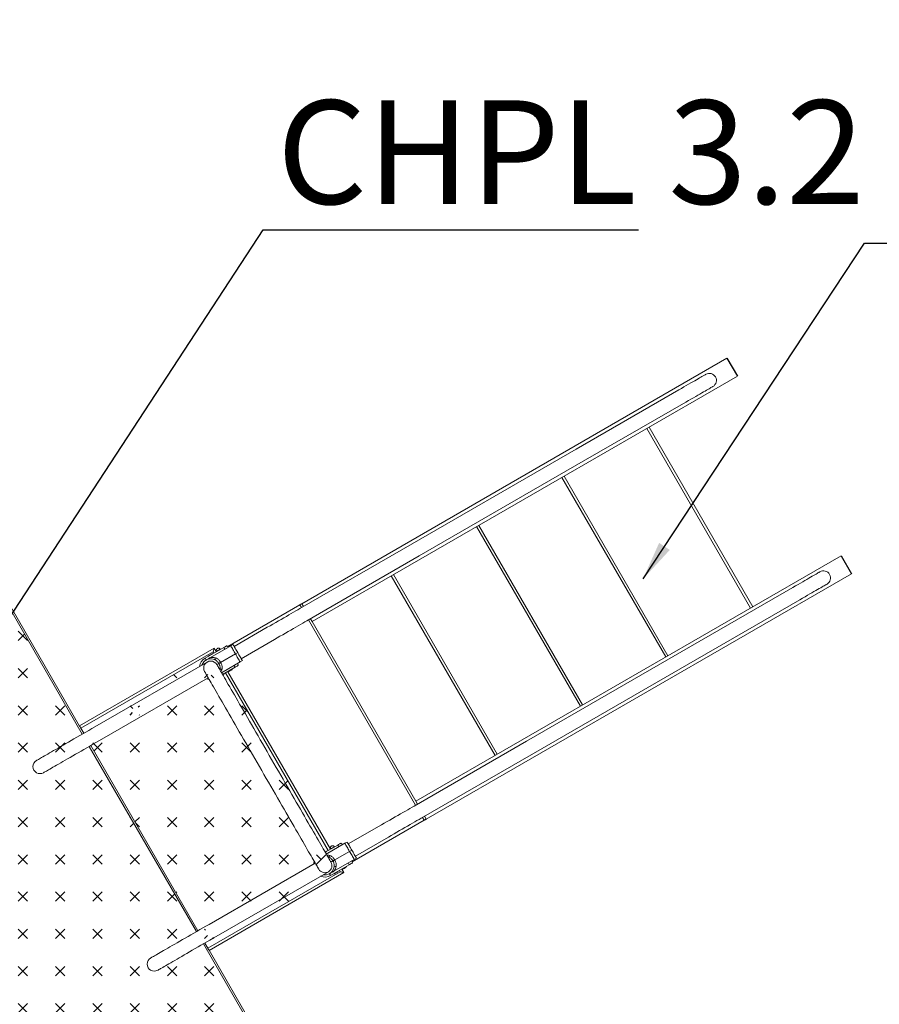
# Model space of a CAD drawing. Extents: x 0 to 42000, y -4005 to 29700.
# Drawn here: x 13158 to 14815, y 23492 to 25391 of the extents above; entities that cross this region are included whole.
import ezdxf

# ---------------------------------------------------------------- set-up
doc = ezdxf.new("R2010")
doc.units = 0
doc.header["$LTSCALE"] = 100
doc.header["$MEASUREMENT"] = 0
doc.linetypes.add('DIMENSION', pattern=[2e-15, 1e-15, 1e-15])
doc.layers.get('0').update_dxf_attribs({"linetype": 'CONTINUOUS'})
doc.layers.get('DEFPOINTS').update_dxf_attribs({"linetype": 'CONTINUOUS'})
doc.layers.add('SLD-0', color=7, linetype='CONTINUOUS')
doc.styles.add('SLDTEXTSTYLE0', font='TXT', dxfattribs={"width": 0.7, "bigfont": 'bigfont'})
doc.styles.get("Standard").update_dxf_attribs({"font": 'TXT', "bigfont": 'BIGFONT'})
doc.styles.add('STD', font='TXT', dxfattribs={"bigfont": 'BIGFONT'})
doc.dimstyles.new('ASKSTANDARD', dxfattribs={"dimscale": 20, "dimtxt": 2, "dimasz": 1.5, "dimexe": 1, "dimexo": 1, "dimgap": 1, "dimtad": 0, "dimdec": 1, "dimdsep": 46, "dimtxsty": 'STD', "dimcen": 0, "dimclrd": 3, "dimclre": 3, "dimclrt": 3, "dimadec": 0, "dimazin": 0, "dimtfac": 0.7, "dimtdec": 1, "dimtix": 1, "dimtmove": 0, "dimatfit": 3, "dimfxl": 1, "dimtvp": 1, "dimtolj": 1, "dimtzin": 0, "dimarcsym": 0})
doc.dimstyles.new('SLDDIMSTYLE3', dxfattribs={"dimtxt": 0, "dimasz": 75, "dimexe": 0, "dimexo": 0.0625, "dimgap": 0, "dimtad": 0, "dimtih": 1, "dimtoh": 1, "dimdec": 0, "dimrnd": 1e-09, "dimzin": 0, "dimdsep": 46, "dimtxsty": 'STANDARD', "dimsah": 1, "dimcen": 0.09, "dimadec": 0, "dimazin": 0, "dimtfac": 75, "dimtdec": 0, "dimtofl": 0, "dimtmove": 0, "dimatfit": 3, "dimfxl": 1, "dimfrac": 2, "dimtolj": 1, "dimtzin": 0, "dimarcsym": 0})
pattern_1 = [(45, (8700.71, 12483.197), (-1e-13, 71.84205), [25.4, -76.2]), (135, (8718.67, 12483.197), (-71.84205, -1e-13), [25.4, -76.2])]

# ---------------------------------------------------------------- blocks, each defined once
blk = doc.blocks.new('*D79')
at = {"color": 3, "linetype": 'DIMENSION', "lineweight": -2, "transparency": 16777216}
for p, q in [((4135.2, 23291.6), (4135.2, 27801.2)), ((15072.1, 23291.6), (15072.1, 27801.2)), ((4285.2, 27701.2), (14922.1, 27701.2))]:
    blk.add_line(p, q, dxfattribs=at)
at = {"color": 3, "linetype": 'DIMENSION', "transparency": 16777216}
for points in [[(4285.2, 27726.2), (4285.2, 27676.2), (4135.2, 27701.2)], [(14922.1, 27726.2), (14922.1, 27676.2), (15072.1, 27701.2)]]:
    blk.add_solid(points, dxfattribs=at)
at = {"layer": 'DEFPOINTS', "color": 0, "linetype": 'DIMENSION', "transparency": 16777216}
for p in [(15072.1, 27701.2), (4135.2, 23191.6), (15072.1, 23191.6)]:
    blk.add_point(p, dxfattribs=at)
at = {"color": 3, "linetype": 'DIMENSION', "transparency": 16777216, "insert": (9603.7, 27901.2), "char_height": 200, "attachment_point": 5, "style": 'STD'}
blk.add_mtext('\\A1;(10937)', dxfattribs=at)
blk = doc.blocks.new('_None')

msp = doc.modelspace()

# ---------------------------------------------------------------- hatches: boundary and pattern name
at = {"linetype": 'Continuous'}
h = msp.add_hatch(dxfattribs=at)
h.set_pattern_fill('CROSS', color=3, scale=8, angle=45, style=0)
h.set_pattern_definition(pattern_1)
edge = h.paths.add_edge_path(flags=0)
edge.add_arc((12272.804, 23162.776), 38.15, 4.81159, 55.18841, ccw=False)
edge.add_line((12310.82, 23165.976), (13734.789, 23165.976))
edge.add_arc((13772.804, 23162.776), 38.15, 124.81159, 175.18841, ccw=False)
edge.add_line((13751.025, 23194.098), (13039.041, 24427.292))
edge.add_arc((13022.804, 24461.814), 38.15, 244.81159, 295.18841, ccw=False)
edge.add_line((13006.568, 24427.292), (12294.583, 23194.098))
h = msp.add_hatch(dxfattribs=at)
h.set_pattern_fill('CROSS', color=3, scale=8, angle=45, style=0)
h.set_pattern_definition(pattern_1)
h.paths.add_polyline_path([(13775.782, 23747.619), (13530.782, 24171.971), (13275.304, 24024.471), (13520.304, 23600.119)], flags=0)
edge = h.paths.add_edge_path(flags=0)
edge.add_arc((13383.251, 24057.503), 8.65, 0, 360)
edge = h.paths.add_edge_path(flags=0)
edge.add_arc((13309.455, 24015.321), 13.6, 0, 360)
edge = h.paths.add_edge_path(flags=0)
edge.add_arc((13745.961, 23759.269), 13.6, 0, 360)
edge = h.paths.add_edge_path(flags=0)
edge.add_arc((13525.961, 24140.321), 13.6, 0, 360)
edge = h.paths.add_edge_path(flags=0)
edge.add_arc((13452.533, 24097.503), 8.65, 0, 360)
edge = h.paths.add_edge_path(flags=0)
edge.add_arc((13529.455, 23634.269), 13.6, 0, 360)
edge = h.paths.add_edge_path(flags=0)
edge.add_arc((13672.166, 23717.087), 8.65, 0, 360)
edge = h.paths.add_edge_path(flags=0)
edge.add_arc((13602.884, 23677.087), 8.65, 0, 360)

# ---------------------------------------------------------------- linework, layer by layer
at = {"color": 7, "linetype": 'Continuous', "lineweight": 15}
for p, q in [((14521.241, 24738.04), (13701.304, 24264.649)), ((14541.241, 24703.399), (13721.304, 24230.008)), ((14428.143, 24676.899), (14230.602, 24562.849)), ((14244.202, 24539.293), (14441.744, 24653.344)), ((14566.836, 24256.296), (14366.836, 24602.706)), ((14371.166, 24605.206), (14571.166, 24258.795)), ((14230.602, 24562.849), (13914.468, 24380.329)), ((13928.068, 24356.773), (14244.202, 24539.293)), ((14403.133, 24161.782), (14203.133, 24508.192)), ((14207.463, 24510.691), (14407.463, 24164.281)), ((13041.88, 24428.775), (13272.972, 24028.511)), ((14238.601, 24066.789), (14038.601, 24413.199)), ((14042.93, 24415.699), (14242.93, 24069.288)), ((13914.468, 24380.329), (13697.881, 24255.282)), ((13711.481, 24231.726), (13928.068, 24356.773)), ((14741.241, 24356.988), (13921.304, 23883.597)), ((14074.068, 23971.796), (13874.068, 24318.206)), ((13878.397, 24320.706), (14078.398, 23974.295)), ((14761.241, 24322.347), (13941.304, 23848.956)), ((14648.144, 24295.848), (14450.602, 24181.798)), ((13558.613, 24182.266), (13697.659, 24262.544)), ((13701.304, 24264.649), (13704.504, 24259.106)), ((14464.202, 24158.242), (14661.743, 24272.292)), ((13635.062, 24219.014), (13571.123, 24182.099)), ((13718.104, 24235.55), (13721.304, 24230.008)), ((13921.304, 23883.597), (13721.304, 24230.008)), ((13550.901, 24180.123), (13514.962, 24159.373)), ((13525.27, 24160.706), (13564.593, 24183.409)), ((13550.901, 24180.123), (13552.902, 24176.659)), ((13560.263, 24180.909), (13556.964, 24183.623)), ((13564.593, 24183.409), (13568.923, 24185.909)), ((13584.723, 24158.543), (13648.662, 24195.458)), ((14450.602, 24181.798), (14134.467, 23999.277)), ((13272.805, 24028.801), (13532.612, 24178.801)), ((13530.782, 24171.971), (13275.305, 24024.471)), ((13520.774, 24163.306), (13521.024, 24162.873)), ((13529.684, 24167.873), (13529.434, 24168.306)), ((13532.612, 24178.801), (13536.612, 24171.873)), ((13545.014, 24151.321), (13573.593, 24167.821)), ((13573.593, 24167.821), (13577.923, 24170.321)), ((13519.162, 24152.098), (13302.655, 24027.098)), ((13513.229, 24158.373), (13513.275, 24158.294)), ((13514.962, 24159.373), (13516.961, 24155.909)), ((13530.834, 24157.648), (13532.691, 24157.057)), ((13541.55, 24149.321), (13537.739, 24147.121)), ((13546.739, 24131.532), (13582.593, 24152.232)), ((13548.739, 24128.068), (13572.902, 24142.018)), ((13572.902, 24142.018), (13570.901, 24145.482)), ((13578.964, 24145.518), (13578.263, 24149.732)), ((13586.923, 24154.732), (13582.593, 24152.232)), ((14148.067, 23975.722), (14464.202, 24158.242)), ((13543.821, 24137.781), (13543.631, 24136.915)), ((13551.934, 24129.335), (13551.684, 24129.768)), ((13558.612, 24133.768), (13558.812, 24133.422)), ((13558.812, 24133.422), (13559.632, 24133.202)), ((13756.612, 23790.822), (13558.812, 24133.422)), ((13567.252, 24137.602), (13567.472, 24138.422)), ((13567.472, 24138.422), (13567.273, 24138.768)), ((13316.255, 24003.543), (13520.984, 24121.743)), ((13275.305, 24024.471), (13281.004, 24014.599)), ((13294.605, 23991.043), (13501.005, 23633.547)), ((14134.467, 23999.277), (13917.881, 23874.231)), ((13931.481, 23850.675), (14148.067, 23975.722)), ((13924.504, 23878.055), (13921.304, 23883.597)), ((13855.062, 23837.962), (13791.123, 23801.047)), ((13798.613, 23766.574), (13937.66, 23846.852)), ((13941.304, 23848.956), (13938.104, 23854.499)), ((13748.74, 23781.658), (13784.593, 23802.358)), ((13780.263, 23799.858), (13776.964, 23802.572)), ((13784.593, 23802.358), (13788.923, 23804.858)), ((13804.723, 23777.491), (13868.662, 23814.407)), ((13770.902, 23799.072), (13746.739, 23785.122)), ((13749.684, 23786.822), (13749.434, 23787.255)), ((13765.014, 23770.269), (13793.593, 23786.769)), ((13770.902, 23799.072), (13772.901, 23795.608)), ((13793.593, 23786.769), (13797.923, 23789.269)), ((13727.383, 23764.247), (13522.655, 23646.047)), ((13751.847, 23776.275), (13752.692, 23776.006)), ((13761.55, 23768.269), (13757.739, 23766.069)), ((13763.271, 23748.478), (13802.593, 23771.181)), ((13792.901, 23760.967), (13790.902, 23764.431)), ((13798.964, 23764.467), (13798.262, 23768.681)), ((13806.923, 23773.681), (13802.593, 23771.181)), ((13520.305, 23600.119), (13775.782, 23747.619)), ((13782.612, 23745.789), (13522.805, 23595.789)), ((13536.255, 23622.491), (13752.761, 23747.491)), ((13756.961, 23740.217), (13754.961, 23743.681)), ((13756.961, 23740.217), (13792.901, 23760.967)), ((13763.024, 23743.717), (13763.274, 23743.284)), ((13763.82, 23756.729), (13763.404, 23754.825)), ((13771.934, 23748.284), (13771.684, 23748.717)), ((13778.612, 23752.717), (13778.812, 23752.37)), ((13778.812, 23752.37), (13779.631, 23752.151)), ((13778.812, 23752.37), (13782.612, 23745.789)), ((13787.253, 23756.551), (13787.472, 23757.37)), ((13787.472, 23757.37), (13787.272, 23757.717)), ((13755.184, 23739.296), (13755.229, 23739.217)), ((13514.604, 23609.991), (13520.305, 23600.119)), ((13522.637, 23596.079), (13753.729, 23195.815))]:
    msp.add_line(p, q, dxfattribs=at)
at = {"color": 7, "linetype": 'Continuous'}
for p, q in [((14521.241, 24738.04), (14541.241, 24703.398)), ((14741.241, 24356.988), (14761.241, 24322.348))]:
    msp.add_line(p, q, dxfattribs=at)
at = {"color": 8, "linetype": 'Continuous', "lineweight": 15}
for p, q in [((13278.233, 24012.999), (13039.041, 24427.292)), ((13700.859, 24257.002), (13697.659, 24262.544)), ((13920.859, 23875.951), (13714.459, 24233.446)), ((13532.282, 24169.373), (13530.782, 24171.971)), ((13752.282, 23788.322), (13554.282, 24131.268)), ((13498.233, 23631.947), (13291.833, 23989.443)), ((13937.66, 23846.852), (13934.46, 23852.395)), ((13775.782, 23747.619), (13774.282, 23750.217)), ((13751.026, 23194.098), (13511.833, 23608.391))]:
    msp.add_line(p, q, dxfattribs=at)
at = {"color": 7, "linetype": 'Continuous', "lineweight": 15, "flags": 128}
for points in [[(14480.467, 24707.108), (14480.314, 24707.021), (14479.858, 24706.757), (14479.099, 24706.319), (14478.038, 24705.706), (14476.677, 24704.92), (14475.016, 24703.962), (14473.061, 24702.833), (14470.815, 24701.536), (14468.278, 24700.071), (14465.457, 24698.443), (14462.356, 24696.652), (14458.979, 24694.703), (14455.334, 24692.598), (14451.423, 24690.34), (14447.255, 24687.934), (14442.836, 24685.382), (14438.172, 24682.69), (14433.272, 24679.861), (14428.143, 24676.899)], [(14441.744, 24653.344), (14446.873, 24656.305), (14451.773, 24659.134), (14456.436, 24661.826), (14460.855, 24664.378), (14465.023, 24666.784), (14468.933, 24669.042), (14472.58, 24671.147), (14475.956, 24673.096), (14479.057, 24674.887), (14481.878, 24676.515), (14484.414, 24677.98), (14486.662, 24679.277), (14488.617, 24680.406), (14490.276, 24681.364), (14491.638, 24682.15), (14492.699, 24682.763), (14493.459, 24683.201), (14493.914, 24683.465), (14494.067, 24683.552)], [(14700.467, 24326.057), (14700.314, 24325.969), (14699.859, 24325.706), (14699.099, 24325.268), (14698.038, 24324.655), (14696.676, 24323.869), (14695.017, 24322.911), (14693.062, 24321.782), (14690.815, 24320.484), (14688.278, 24319.02), (14685.457, 24317.391), (14682.356, 24315.601), (14678.98, 24313.652), (14675.334, 24311.546), (14671.423, 24309.289), (14667.255, 24306.882), (14662.836, 24304.331), (14658.172, 24301.639), (14653.272, 24298.809), (14648.144, 24295.848)], [(14661.743, 24272.292), (14666.872, 24275.254), (14671.772, 24278.083), (14676.435, 24280.775), (14680.855, 24283.326), (14685.023, 24285.733), (14688.933, 24287.991), (14692.58, 24290.096), (14695.956, 24292.045), (14699.057, 24293.836), (14701.878, 24295.464), (14704.414, 24296.929), (14706.662, 24298.226), (14708.617, 24299.355), (14710.276, 24300.313), (14711.638, 24301.099), (14712.7, 24301.712), (14713.459, 24302.15), (14713.915, 24302.413), (14714.066, 24302.501)], [(13697.881, 24255.282), (13694.04, 24253.064), (13689.968, 24250.714), (13685.683, 24248.24), (13681.2, 24245.652), (13676.538, 24242.96), (13671.714, 24240.175), (13666.747, 24237.307), (13661.658, 24234.369), (13656.464, 24231.37), (13651.187, 24228.323), (13645.847, 24225.24), (13640.465, 24222.133), (13635.062, 24219.014)], [(13701.304, 24264.649), (13700.984, 24264.464), (13700.612, 24264.249), (13700.194, 24264.008), (13699.736, 24263.743), (13699.246, 24263.46), (13698.731, 24263.163), (13698.2, 24262.856), (13697.659, 24262.544)], [(13648.662, 24195.458), (13654.065, 24198.577), (13659.447, 24201.684), (13664.787, 24204.767), (13670.064, 24207.814), (13675.258, 24210.813), (13680.348, 24213.752), (13685.314, 24216.619), (13690.138, 24219.404), (13694.8, 24222.096), (13699.283, 24224.684), (13703.568, 24227.158), (13707.64, 24229.508), (13711.481, 24231.726)], [(13550.901, 24180.123), (13552.25, 24180.902), (13553.532, 24181.642), (13554.681, 24182.305), (13555.641, 24182.859), (13556.363, 24183.276), (13556.812, 24183.535), (13556.964, 24183.623)], [(13573.593, 24167.821), (13572.394, 24169.898), (13571.202, 24171.962), (13570.024, 24174.002), (13568.868, 24176.004), (13567.74, 24177.958), (13566.647, 24179.851), (13565.596, 24181.671), (13564.593, 24183.409)], [(13568.923, 24185.909), (13569.905, 24184.208), (13570.943, 24182.41), (13572.03, 24180.527), (13573.159, 24178.573), (13574.32, 24176.561), (13575.507, 24174.505), (13576.711, 24172.42), (13577.923, 24170.321)], [(13520.774, 24163.306), (13520.934, 24163.399), (13521.404, 24163.67), (13522.148, 24164.1), (13523.112, 24164.656), (13524.223, 24165.297), (13525.399, 24165.977), (13526.554, 24166.643), (13527.601, 24167.248), (13528.463, 24167.745), (13529.075, 24168.099), (13529.394, 24168.283), (13529.434, 24168.306)], [(13532.612, 24178.801), (13532.584, 24178.698), (13532.502, 24178.389), (13532.367, 24177.886), (13532.184, 24177.203), (13531.958, 24176.362), (13531.697, 24175.386), (13531.408, 24174.307), (13531.1, 24173.157), (13530.782, 24171.971)], [(13582.593, 24152.232), (13581.59, 24153.97), (13580.539, 24155.79), (13579.446, 24157.683), (13578.317, 24159.637), (13577.162, 24161.639), (13575.984, 24163.679), (13574.792, 24165.744), (13573.593, 24167.821)], [(13577.923, 24170.321), (13579.135, 24168.221), (13580.339, 24166.136), (13581.526, 24164.08), (13582.688, 24162.068), (13583.816, 24160.114), (13584.903, 24158.231), (13585.941, 24156.433), (13586.923, 24154.732)], [(13757.739, 23766.069), (13757.65, 23766.224), (13757.383, 23766.687), (13756.937, 23767.459), (13756.315, 23768.537), (13755.516, 23769.92), (13754.543, 23771.606), (13753.396, 23773.592), (13752.078, 23775.874), (13750.591, 23778.45), (13748.937, 23781.315), (13747.119, 23784.465), (13745.139, 23787.893), (13743.002, 23791.595), (13740.71, 23795.565), (13738.268, 23799.795), (13735.678, 23804.281), (13732.946, 23809.013), (13730.076, 23813.985), (13727.072, 23819.187), (13723.939, 23824.613), (13720.683, 23830.253), (13717.308, 23836.098), (13713.821, 23842.138), (13710.226, 23848.364), (13706.53, 23854.766), (13702.74, 23861.332), (13698.859, 23868.053), (13694.896, 23874.918), (13690.856, 23881.915), (13686.746, 23889.034), (13682.573, 23896.262), (13678.343, 23903.587), (13674.064, 23910.999), (13669.742, 23918.485), (13665.385, 23926.033), (13660.998, 23933.63), (13656.591, 23941.264), (13652.169, 23948.923), (13647.739, 23956.595), (13643.31, 23964.267), (13638.888, 23971.926), (13634.48, 23979.56), (13630.094, 23987.157), (13625.737, 23994.705), (13621.415, 24002.191), (13617.135, 24009.603), (13612.906, 24016.928), (13608.733, 24024.156), (13604.623, 24031.275), (13600.583, 24038.272), (13596.62, 24045.137), (13592.739, 24051.858), (13588.948, 24058.424), (13585.252, 24064.826), (13581.658, 24071.052), (13578.17, 24077.092), (13574.796, 24082.937), (13571.54, 24088.577), (13568.407, 24094.002), (13565.403, 24099.205), (13562.533, 24104.177), (13559.8, 24108.909), (13557.211, 24113.394), (13554.768, 24117.625), (13552.477, 24121.595), (13550.339, 24125.297), (13548.36, 24128.725), (13546.542, 24131.875), (13544.887, 24134.739), (13543.4, 24137.315), (13542.082, 24139.598), (13540.936, 24141.584), (13539.963, 24143.27), (13539.164, 24144.653), (13538.541, 24145.731), (13538.096, 24146.503), (13537.829, 24146.966), (13537.739, 24147.121)], [(13578.964, 24145.518), (13578.811, 24145.43), (13578.363, 24145.171), (13577.641, 24144.754), (13576.681, 24144.2), (13575.532, 24143.537), (13574.251, 24142.797), (13572.902, 24142.018)], [(13514.183, 24133.521), (13514.273, 24133.366), (13514.54, 24132.903), (13514.985, 24132.131), (13515.608, 24131.053), (13516.406, 24129.67), (13517.38, 24127.984), (13518.526, 24125.998), (13519.844, 24123.715), (13521.332, 24121.139), (13522.986, 24118.275), (13524.804, 24115.125), (13526.783, 24111.697), (13528.92, 24107.995), (13531.213, 24104.025), (13533.655, 24099.794), (13536.245, 24095.309), (13538.977, 24090.577), (13541.847, 24085.605), (13544.851, 24080.402), (13547.984, 24074.977), (13551.24, 24069.337), (13554.614, 24063.492), (13558.102, 24057.452), (13561.696, 24051.226), (13565.392, 24044.824), (13569.184, 24038.258), (13573.064, 24031.537), (13577.027, 24024.672), (13581.067, 24017.675), (13585.177, 24010.556), (13589.35, 24003.328), (13593.58, 23996.003), (13597.859, 23988.591), (13602.181, 23981.105), (13606.538, 23973.557), (13610.925, 23965.96), (13615.332, 23958.326), (13619.754, 23950.667), (13624.184, 23942.995), (13628.613, 23935.323), (13633.035, 23927.664), (13637.442, 23920.03), (13641.829, 23912.433), (13646.186, 23904.885), (13650.508, 23897.399), (13654.787, 23889.987), (13659.017, 23882.662), (13663.19, 23875.434), (13667.3, 23868.315), (13671.34, 23861.318), (13675.303, 23854.453), (13679.183, 23847.732), (13682.975, 23841.166), (13686.671, 23834.764), (13690.265, 23828.538), (13693.753, 23822.498), (13697.127, 23816.653), (13700.383, 23811.013), (13703.516, 23805.587), (13706.519, 23800.385), (13709.39, 23795.413), (13712.122, 23790.681), (13714.712, 23786.195), (13717.154, 23781.965), (13719.446, 23777.995), (13721.584, 23774.293), (13723.563, 23770.865), (13725.381, 23767.715), (13727.035, 23764.85), (13728.523, 23762.275), (13729.841, 23759.992), (13730.987, 23758.006), (13731.961, 23756.32), (13732.759, 23754.937), (13733.382, 23753.859), (13733.827, 23753.087), (13734.094, 23752.624), (13734.184, 23752.469)], [(13551.934, 24129.335), (13551.773, 24129.242), (13551.303, 24128.971), (13550.559, 24128.541), (13549.596, 24127.985), (13548.989, 24127.635)], [(13558.812, 24133.422), (13558.853, 24133.445), (13559.171, 24133.629), (13559.783, 24133.982), (13560.645, 24134.48), (13561.692, 24135.084), (13562.847, 24135.751), (13564.023, 24136.43), (13565.134, 24137.072), (13566.098, 24137.628), (13566.842, 24138.058), (13567.312, 24138.329), (13567.472, 24138.422), (13567.472, 24138.422)], [(13559.632, 24133.202), (13559.786, 24133.291), (13560.237, 24133.551), (13560.947, 24133.961), (13561.859, 24134.488), (13562.9, 24135.089), (13563.984, 24135.715), (13565.025, 24136.316), (13565.937, 24136.843), (13566.648, 24137.253), (13567.098, 24137.513), (13567.252, 24137.602), (13567.252, 24137.602)], [(13517.785, 24119.896), (13520.267, 24119.07), (13522.83, 24118.545)], [(13275.305, 24024.471), (13274.817, 24025.316), (13274.348, 24026.128), (13273.916, 24026.877), (13273.537, 24027.533), (13273.226, 24028.072), (13272.995, 24028.472), (13272.972, 24028.511)], [(13302.655, 24027.098), (13296.763, 24023.697), (13290.887, 24020.304), (13285.043, 24016.93), (13279.248, 24013.584), (13273.517, 24010.275), (13267.865, 24007.012), (13262.309, 24003.805), (13256.863, 24000.661), (13251.543, 23997.589), (13246.363, 23994.598), (13241.338, 23991.697), (13236.48, 23988.892), (13231.804, 23986.193), (13227.322, 23983.605), (13223.047, 23981.137), (13218.989, 23978.794), (13215.161, 23976.584), (13211.573, 23974.512), (13208.235, 23972.585), (13205.155, 23970.807), (13202.342, 23969.183), (13199.805, 23967.718), (13197.55, 23966.416), (13195.582, 23965.28), (13193.908, 23964.313), (13192.532, 23963.519), (13191.458, 23962.899), (13190.688, 23962.455), (13190.226, 23962.188), (13190.072, 23962.098)], [(13203.672, 23938.543), (13203.826, 23938.632), (13204.288, 23938.899), (13205.058, 23939.343), (13206.132, 23939.963), (13207.508, 23940.757), (13209.182, 23941.724), (13211.15, 23942.86), (13213.405, 23944.162), (13215.943, 23945.627), (13218.755, 23947.251), (13221.835, 23949.029), (13225.173, 23950.957), (13228.762, 23953.028), (13232.59, 23955.238), (13236.646, 23957.581), (13240.922, 23960.049), (13245.404, 23962.637), (13250.08, 23965.337), (13254.938, 23968.141), (13259.963, 23971.043), (13265.143, 23974.033), (13270.463, 23977.105), (13275.909, 23980.249), (13281.465, 23983.457), (13287.116, 23986.719), (13292.847, 23990.028), (13298.643, 23993.374), (13304.487, 23996.748), (13310.363, 24000.141), (13316.255, 24003.543)], [(13917.881, 23874.231), (13914.039, 23872.013), (13909.968, 23869.663), (13905.683, 23867.189), (13901.2, 23864.601), (13896.538, 23861.909), (13891.714, 23859.124), (13886.748, 23856.256), (13881.657, 23853.317), (13876.464, 23850.319), (13871.187, 23847.272), (13865.846, 23844.189), (13860.465, 23841.082), (13855.062, 23837.962)], [(13868.662, 23814.407), (13874.065, 23817.526), (13879.447, 23820.633), (13884.786, 23823.716), (13890.064, 23826.763), (13895.257, 23829.762), (13900.348, 23832.7), (13905.314, 23835.568), (13910.138, 23838.353), (13914.8, 23841.045), (13919.283, 23843.633), (13923.568, 23846.107), (13927.639, 23848.457), (13931.481, 23850.675)], [(13941.304, 23848.956), (13940.984, 23848.772), (13940.612, 23848.557), (13940.193, 23848.315), (13939.736, 23848.051), (13939.246, 23847.768), (13938.731, 23847.471), (13938.199, 23847.164), (13937.66, 23846.852)], [(13770.902, 23799.072), (13772.25, 23799.851), (13773.532, 23800.591), (13774.681, 23801.254), (13775.641, 23801.808), (13776.363, 23802.225), (13776.811, 23802.484), (13776.964, 23802.572)], [(13793.593, 23786.769), (13792.394, 23788.846), (13791.202, 23790.911), (13790.024, 23792.95), (13788.868, 23794.953), (13787.74, 23796.907), (13786.647, 23798.799), (13785.596, 23800.62), (13784.593, 23802.358)], [(13788.923, 23804.858), (13789.905, 23803.157), (13790.943, 23801.359), (13792.03, 23799.476), (13793.158, 23797.522), (13794.32, 23795.51), (13795.507, 23793.454), (13796.711, 23791.369), (13797.923, 23789.269)], [(13746.489, 23785.555), (13746.554, 23785.592), (13747.601, 23786.197), (13748.463, 23786.694), (13749.075, 23787.048), (13749.393, 23787.232), (13749.434, 23787.255)], [(13802.593, 23771.181), (13801.589, 23772.919), (13800.538, 23774.739), (13799.445, 23776.632), (13798.318, 23778.586), (13797.161, 23780.588), (13795.984, 23782.628), (13794.792, 23784.692), (13793.593, 23786.769)], [(13797.923, 23789.269), (13799.135, 23787.17), (13800.339, 23785.085), (13801.526, 23783.029), (13802.687, 23781.017), (13803.816, 23779.063), (13804.903, 23777.18), (13805.941, 23775.382), (13806.923, 23773.681)], [(13725.537, 23767.445), (13724.711, 23764.963), (13724.185, 23762.401)], [(13798.964, 23764.467), (13798.812, 23764.379), (13798.363, 23764.12), (13797.641, 23763.703), (13796.681, 23763.149), (13795.532, 23762.485), (13794.25, 23761.746), (13792.901, 23760.967)], [(13771.934, 23748.284), (13771.773, 23748.191), (13771.304, 23747.92), (13770.559, 23747.49), (13769.596, 23746.934), (13768.485, 23746.292), (13767.308, 23745.613), (13766.154, 23744.947), (13765.107, 23744.342), (13764.245, 23743.845), (13763.632, 23743.491), (13763.314, 23743.307), (13763.274, 23743.284)], [(13775.782, 23747.619), (13777.114, 23747.262), (13778.395, 23746.918), (13779.577, 23746.602), (13780.611, 23746.325), (13781.461, 23746.097), (13782.092, 23745.928), (13782.481, 23745.824), (13782.612, 23745.789)], [(13778.812, 23752.37), (13778.852, 23752.394), (13779.17, 23752.577), (13779.783, 23752.931), (13780.645, 23753.429), (13781.692, 23754.033), (13782.847, 23754.7), (13784.023, 23755.379), (13785.134, 23756.021), (13786.098, 23756.577), (13786.842, 23757.006), (13787.312, 23757.278), (13787.472, 23757.37), (13787.472, 23757.37)], [(13779.631, 23752.151), (13779.786, 23752.24), (13780.237, 23752.5), (13780.947, 23752.91), (13781.859, 23753.437), (13782.9, 23754.038), (13783.985, 23754.664), (13785.025, 23755.265), (13785.938, 23755.791), (13786.648, 23756.202), (13787.098, 23756.462), (13787.253, 23756.551), (13787.253, 23756.551)], [(13522.655, 23646.047), (13516.763, 23642.645), (13510.887, 23639.253), (13505.043, 23635.879), (13499.248, 23632.533), (13493.516, 23629.224), (13487.865, 23625.961), (13482.309, 23622.753), (13476.863, 23619.609), (13471.543, 23616.538), (13466.363, 23613.547), (13461.338, 23610.646), (13456.48, 23607.841), (13451.804, 23605.141), (13447.322, 23602.554), (13443.046, 23600.085), (13438.989, 23597.743), (13435.161, 23595.533), (13431.573, 23593.461), (13428.235, 23591.534), (13425.155, 23589.756), (13422.343, 23588.132), (13419.805, 23586.667), (13417.549, 23585.365), (13415.582, 23584.229), (13413.908, 23583.262), (13412.532, 23582.468), (13411.458, 23581.848), (13410.689, 23581.403), (13410.226, 23581.136), (13410.072, 23581.047)], [(13423.672, 23557.491), (13423.826, 23557.581), (13424.289, 23557.848), (13425.058, 23558.292), (13426.132, 23558.912), (13427.508, 23559.706), (13429.182, 23560.673), (13431.149, 23561.809), (13433.405, 23563.111), (13435.942, 23564.576), (13438.755, 23566.2), (13441.835, 23567.978), (13445.173, 23569.905), (13448.761, 23571.977), (13452.589, 23574.187), (13456.647, 23576.529), (13460.922, 23578.998), (13465.404, 23581.586), (13470.08, 23584.285), (13474.938, 23587.09), (13479.964, 23589.991), (13485.144, 23592.982), (13490.463, 23596.054), (13495.909, 23599.198), (13501.465, 23602.405), (13507.116, 23605.668), (13512.848, 23608.977), (13518.643, 23612.323), (13524.487, 23615.697), (13530.363, 23619.09), (13536.255, 23622.491)], [(13522.637, 23596.079), (13522.614, 23596.118), (13522.383, 23596.518), (13522.072, 23597.057), (13521.694, 23597.713), (13521.261, 23598.462), (13520.792, 23599.274), (13520.305, 23600.119)]]:
    msp.add_lwpolyline(points, dxfattribs=at)
at = {"color": 8, "linetype": 'Continuous', "lineweight": 15, "flags": 128}
for points in [[(13537.03, 24172.661), (13537.071, 24172.685), (13537.394, 24172.871), (13538.011, 24173.228), (13538.868, 24173.722), (13539.887, 24174.311), (13540.98, 24174.942), (13542.048, 24175.559), (13542.997, 24176.106), (13543.742, 24176.537), (13544.217, 24176.811), (13544.381, 24176.905), (13544.381, 24176.905)], [(13757.03, 23791.61), (13757.071, 23791.634), (13757.394, 23791.82), (13758.011, 23792.177), (13758.868, 23792.671), (13759.888, 23793.26), (13760.98, 23793.891), (13762.048, 23794.507), (13762.997, 23795.055), (13763.742, 23795.485), (13764.218, 23795.76), (13764.381, 23795.854), (13764.381, 23795.854)]]:
    msp.add_lwpolyline(points, dxfattribs=at)
at = {"color": 7, "linetype": 'Continuous', "lineweight": 15}
for centre, radius, start, end in [((14487.267, 24695.33), 13.6, 300, 120), ((14707.267, 24314.279), 13.6, 300, 120), ((13536.584, 24172.434), 0.5, 300, 26.983039), ((13544.8, 24177.178), 0.5, 213.016961, 300), ((13525.961, 24140.321), 22, 120, 171.816518), ((13525.961, 24140.321), 18, 74.293324, 160.926063), ((13525.961, 24140.321), 13.6, 30, 210), ((13530.725, 24161.428), 4.793, 294.217048, 342.942783), ((13546.623, 24133.893), 4.792, 77.051024, 125.784302), ((13196.872, 23950.321), 13.6, 120, 300), ((13756.584, 23791.383), 0.5, 300, 26.983039), ((13764.8, 23796.127), 0.5, 213.016961, 300), ((13745.961, 23759.269), 13.6, 210, 30), ((13750.725, 23780.377), 4.793, 294.224686, 342.945509), ((13745.961, 23759.269), 18, 259.073937, 345.706676), ((13766.622, 23752.842), 4.792, 77.050922, 125.783558), ((13745.961, 23759.269), 22, 248.183482, 300), ((13416.872, 23569.269), 13.6, 120, 300)]:
    msp.add_arc(centre, radius, start, end, dxfattribs=at)
for points, knots in [([(13516.961, 24155.909), (13516.968, 24155.913), (13517.825, 24156.409), (13519.586, 24157.423), (13522.381, 24159.038), (13524.298, 24160.145), (13525.27, 24160.706)], [0, 0, 0, 0, 0.00268035, 0.33600545, 0.66341125, 1, 1, 1, 1]), ([(13525.27, 24160.706), (13526.641, 24160.841), (13529.016, 24161.076), (13532.381, 24160.78), (13534.326, 24160.276), (13535.307, 24160.022)], [0, 0, 0, 0, 0.40364191, 0.69932157, 1, 1, 1, 1]), ([(13539.112, 24178.483), (13538.754, 24178.291), (13538.248, 24178.02), (13537.631, 24177.427), (13537.169, 24176.83), (13536.77, 24176), (13536.545, 24175.027), (13536.579, 24173.971), (13536.756, 24173.149), (13537.005, 24172.756), (13537.055, 24172.676)], [0, 0, 0, 0, 0.17509714, 0.24761986, 0.36984898, 0.50108349, 0.64500783, 0.79822014, 0.95893091, 1, 1, 1, 1]), ([(13544.349, 24176.886), (13544.279, 24177.011), (13544.012, 24177.49), (13543.297, 24178.092), (13542.318, 24178.615), (13541.403, 24178.828), (13540.592, 24178.852), (13539.852, 24178.759), (13539.368, 24178.578), (13539.112, 24178.483)], [0, 0, 0, 0, 0.07159488, 0.27513248, 0.45609294, 0.62793624, 0.74115477, 0.86317558, 1, 1, 1, 1]), ([(13532.691, 24157.057), (13533.442, 24156.746), (13534.964, 24156.115), (13537.032, 24154.7), (13538.904, 24152.982), (13540.414, 24151.163), (13541.208, 24149.876), (13541.55, 24149.321)], [0, 0, 0, 0, 0.20333177, 0.41230804, 0.62258073, 0.83730218, 1, 1, 1, 1]), ([(13535.307, 24160.022), (13536.557, 24159.518), (13538.669, 24158.666), (13541.186, 24156.514), (13543.245, 24154.173), (13544.394, 24152.32), (13545.014, 24151.321)], [0, 0, 0, 0, 0.3085385, 0.52163826, 0.74196651, 1, 1, 1, 1]), ([(13545.014, 24151.321), (13544.528, 24151.04), (13543.557, 24150.479), (13542.351, 24149.783), (13541.79, 24149.459), (13541.55, 24149.321)], [0, 0, 0, 0, 0.363562602, 0.727204583, 1, 1, 1, 1]), ([(13541.55, 24149.321), (13541.88, 24149.511), (13542.541, 24149.893), (13543.803, 24150.621), (13544.65, 24151.111), (13545.014, 24151.321)], [0, 0, 0, 0, 0.3636326, 0.72722794, 1, 1, 1, 1]), ([(13541.55, 24149.321), (13542.164, 24148.105), (13543.187, 24146.08), (13543.917, 24142.964), (13544.154, 24140.315), (13543.927, 24138.589), (13543.821, 24137.781)], [0, 0, 0, 0, 0.33865574, 0.56430996, 0.79607324, 1, 1, 1, 1]), ([(13545.014, 24151.321), (13545.648, 24150.125), (13546.675, 24148.19), (13547.607, 24145.327), (13548.024, 24142.987), (13548.084, 24140.702), (13547.827, 24139.282), (13547.696, 24138.563)], [0, 0, 0, 0, 0.296510653, 0.480066581, 0.6678353, 0.831915142, 1, 1, 1, 1]), ([(13759.112, 23797.432), (13758.754, 23797.24), (13758.248, 23796.969), (13757.631, 23796.376), (13757.17, 23795.779), (13756.771, 23794.948), (13756.545, 23793.976), (13756.579, 23792.92), (13756.755, 23792.098), (13757.004, 23791.705), (13757.055, 23791.625)], [0, 0, 0, 0, 0.17504666, 0.24761903, 0.3698102, 0.50104913, 0.64500002, 0.79821103, 0.95893138, 1, 1, 1, 1]), ([(13764.349, 23795.835), (13764.28, 23795.96), (13764.012, 23796.439), (13763.297, 23797.04), (13762.318, 23797.564), (13761.403, 23797.777), (13760.592, 23797.801), (13759.852, 23797.708), (13759.368, 23797.527), (13759.112, 23797.432)], [0, 0, 0, 0, 0.071593067, 0.275111629, 0.456058981, 0.627887642, 0.741176484, 0.863187229, 1, 1, 1, 1]), ([(13752.692, 23776.006), (13753.442, 23775.695), (13754.965, 23775.064), (13757.032, 23773.649), (13758.905, 23771.931), (13760.414, 23770.112), (13761.208, 23768.824), (13761.55, 23768.269)], [0, 0, 0, 0, 0.203338218, 0.412317481, 0.622596917, 0.837299294, 1, 1, 1, 1]), ([(13755.307, 23778.971), (13756.557, 23778.467), (13758.67, 23777.615), (13761.187, 23775.463), (13763.245, 23773.122), (13764.394, 23771.269), (13765.014, 23770.269)], [0, 0, 0, 0, 0.30856108, 0.521654, 0.7419767, 1, 1, 1, 1]), ([(13765.014, 23770.269), (13764.528, 23769.989), (13763.557, 23769.428), (13762.351, 23768.732), (13761.79, 23768.408), (13761.55, 23768.269)], [0, 0, 0, 0, 0.36362074, 0.7272295, 1, 1, 1, 1]), ([(13761.55, 23768.269), (13761.88, 23768.46), (13762.541, 23768.842), (13763.803, 23769.57), (13764.651, 23770.06), (13765.014, 23770.269)], [0, 0, 0, 0, 0.36360427, 0.72724614, 1, 1, 1, 1]), ([(13761.55, 23768.269), (13762.164, 23767.054), (13763.187, 23765.029), (13763.917, 23761.913), (13764.154, 23759.263), (13763.927, 23757.537), (13763.82, 23756.729)], [0, 0, 0, 0, 0.33865313, 0.56430757, 0.79607155, 1, 1, 1, 1]), ([(13765.014, 23770.269), (13765.648, 23769.074), (13766.675, 23767.139), (13767.607, 23764.276), (13768.024, 23761.936), (13768.083, 23759.651), (13767.826, 23758.231), (13767.696, 23757.512)], [0, 0, 0, 0, 0.29649774, 0.48005716, 0.66783114, 0.83191382, 1, 1, 1, 1]), ([(13763.271, 23748.478), (13762.325, 23747.932), (13760.405, 23746.824), (13757.608, 23745.208), (13755.823, 23744.18), (13754.968, 23743.685), (13754.961, 23743.681)], [0, 0, 0, 0, 0.32759543, 0.66458764, 0.99731976, 1, 1, 1, 1]), ([(13767.696, 23757.512), (13767.471, 23756.68), (13766.921, 23754.653), (13765.506, 23751.58), (13764.022, 23749.521), (13763.271, 23748.478)], [0, 0, 0, 0, 0.25595701, 0.62333742, 1, 1, 1, 1])]:
    msp.add_open_spline(points, degree=3, knots=knots, dxfattribs=at)
at = {"color": 8, "linetype": 'Continuous', "lineweight": 15}
for points, knots in [([(13547.696, 24138.563), (13547.479, 24137.727), (13547.006, 24135.912), (13546.157, 24134.238), (13545.698, 24133.335)], [0, 0, 0, 0, 0.46048263, 1, 1, 1, 1]), ([(13749.767, 23779.879), (13750.632, 23779.829), (13752.51, 23779.722), (13754.327, 23779.234), (13755.307, 23778.971)], [0, 0, 0, 0, 0.46068133, 1, 1, 1, 1])]:
    msp.add_open_spline(points, degree=3, knots=knots, dxfattribs=at)

# ---------------------------------------------------------------- texts
at = {"layer": 'SLD-0', "color": 3, "insert": (13653.399, 25235.669), "char_height": 200, "attachment_point": 1, "style": 'SLDTEXTSTYLE0'}
msp.add_mtext('CHPL 3.2', dxfattribs=at)

# ---------------------------------------------------------------- dimensions: what is measured, and where the dimension line sits
at = {"color": 7, "linetype": 'DIMENSION'}
dim = msp.add_linear_dim(base=(15072.129, 27701.189), p1=(4135.211, 23191.56), p2=(15072.129, 23191.56), text='(<>)', dimstyle='ASKSTANDARD', override={"dimscale": 100, "dimtxt": 2, "dimtad": 3, "dimdec": 0, "dimpost": '<>', "dimblk1": 'None'}, dxfattribs=at)
dim.commit()
dim.dimension.update_dxf_attribs({"geometry": '*D79', "text_midpoint": (9603.67, 27901.189)})

# ---------------------------------------------------------------- leaders
msp.add_leader([(14359.433, 24312.447), (14786.144, 24960.03), (17713.486, 24960.03)], dimstyle='ASKSTANDARD', override={"dimscale": 50, "dimasz": 1.5, "dimclrd": 3}, dxfattribs=at)
at = {"layer": 'SLD-0', "color": 3}
msp.add_leader([(13018.024, 24054.586), (13627.027, 24986.06), (14350.767, 24986.06)], dimstyle='SLDDIMSTYLE3', dxfattribs=at)

doc.saveas('drawing.dxf')
